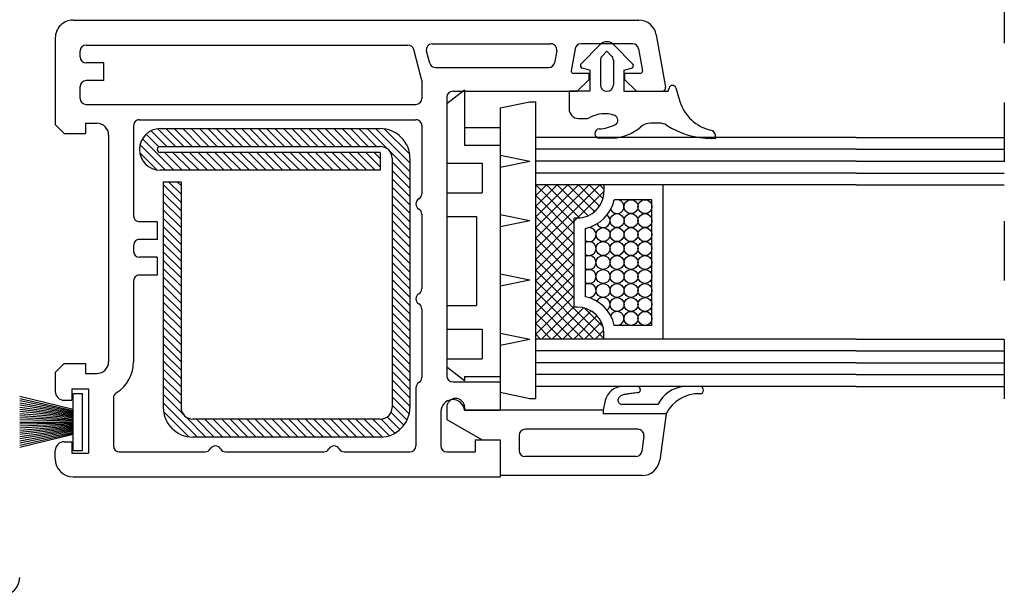
# Model space of a CAD drawing. Extents: x 3929 to 4055, y 1029 to 1154.
# Drawn here: x 4048 to 4050, y 1097 to 1098 of the extents above; entities that cross this region are included whole.
import ezdxf

# ---------------------------------------------------------------- set-up
doc = ezdxf.new("R2010")
doc.units = 0
for name, pattern in [('1164_1$0$SLD', [0]), ('1166$0$SLD', [0]), ('1189$0$SLD', [0]), ('21SCH84$0$SLD', [0]), ('9072G$0$SLD', [0]), ('9195$0$SLD', [0]), ('SLD', [0]), ('STRICHPUNKT', [1, 0.5, -0.25, 0, -0.25])]:
    doc.linetypes.add(name, pattern=pattern)
for name, color, linetype in [('bla', 7, 'SLD'), ('Capa 1', 1, 'SLD'), ('DICH', 4, 'SLD'), ('SCHNITT', 3, 'SLD')]:
    doc.layers.add(name, color=color, linetype=linetype)

# ---------------------------------------------------------------- blocks, each defined once
blk = doc.blocks.new('bl0')
at = {"layer": 'bla', "color": 0}
for p, q in [((1292.2393, -1079.4092), (1292.346, -1079.516)), ((1292.2814, -1079.3807), (1292.414, -1079.5132)), ((1292.336, -1079.3646), (1292.4847, -1079.5132)), ((1292.4054, -1079.3632), (1292.5554, -1079.5132)), ((1292.4761, -1079.3632), (1292.6261, -1079.5132)), ((1292.5468, -1079.3632), (1292.6968, -1079.5132)), ((1292.6175, -1079.3632), (1292.7675, -1079.5132)), ((1292.6882, -1079.3632), (1292.8382, -1079.5132)), ((1292.7589, -1079.3632), (1292.9089, -1079.5132)), ((1292.8296, -1079.3632), (1292.9796, -1079.5132)), ((1292.9004, -1079.3632), (1293.0504, -1079.5132)), ((1292.9711, -1079.3632), (1293.1211, -1079.5132)), ((1293.0418, -1079.3632), (1293.1918, -1079.5132)), ((1293.1125, -1079.3632), (1293.2625, -1079.5132)), ((1293.1832, -1079.3632), (1293.3332, -1079.5132)), ((1293.2539, -1079.3632), (1293.4039, -1079.5132)), ((1293.3246, -1079.3632), (1293.4746, -1079.5132)), ((1293.3953, -1079.3632), (1293.5453, -1079.5132)), ((1293.466, -1079.3632), (1293.616, -1079.5132)), ((1293.5367, -1079.3632), (1293.6867, -1079.5132)), ((1293.6075, -1079.3632), (1293.7575, -1079.5132)), ((1293.6782, -1079.3632), (1293.8282, -1079.5132)), ((1293.7489, -1079.3632), (1293.8989, -1079.5132)), ((1293.8196, -1079.3632), (1293.9696, -1079.5132)), ((1293.8903, -1079.3632), (1294.0403, -1079.5132)), ((1293.961, -1079.3632), (1294.111, -1079.5132)), ((1294.0317, -1079.3632), (1294.1817, -1079.5132)), ((1294.1024, -1079.3632), (1294.2721, -1079.5329)), ((1294.1731, -1079.3632), (1294.4625, -1079.6526)), ((1294.2461, -1079.3655), (1294.4603, -1079.5796)), ((1292.2075, -1079.4482), (1292.4725, -1079.7132)), ((1294.3722, -1079.4208), (1294.4049, -1079.4536)), ((1292.1849, -1079.567), (1292.3287, -1079.7108)), ((1292.1871, -1079.4985), (1292.4018, -1079.7132)), ((1292.3932, -1079.5632), (1292.5432, -1079.7132)), ((1292.464, -1079.5632), (1292.614, -1079.7132)), ((1292.5347, -1079.5632), (1292.6847, -1079.7132)), ((1292.6054, -1079.5632), (1292.7554, -1079.7132)), ((1292.6761, -1079.5632), (1292.8261, -1079.7132)), ((1292.7468, -1079.5632), (1292.8968, -1079.7132)), ((1292.8175, -1079.5632), (1292.9675, -1079.7132)), ((1292.8882, -1079.5632), (1293.0382, -1079.7132)), ((1292.9589, -1079.5632), (1293.1089, -1079.7132)), ((1293.0296, -1079.5632), (1293.1796, -1079.7132)), ((1293.1004, -1079.5632), (1293.2504, -1079.7132)), ((1293.1711, -1079.5632), (1293.3211, -1079.7132)), ((1293.2418, -1079.5632), (1293.3918, -1079.7132)), ((1293.3125, -1079.5632), (1293.4625, -1079.7132)), ((1293.3832, -1079.5632), (1293.5332, -1079.7132)), ((1293.4539, -1079.5632), (1293.6039, -1079.7132)), ((1293.5246, -1079.5632), (1293.6746, -1079.7132)), ((1293.5953, -1079.5632), (1293.7453, -1079.7132)), ((1293.666, -1079.5632), (1293.816, -1079.7132)), ((1293.7367, -1079.5632), (1293.8867, -1079.7132)), ((1293.8075, -1079.5632), (1293.9575, -1079.7132)), ((1293.8782, -1079.5632), (1294.0282, -1079.7132)), ((1293.9489, -1079.5632), (1294.0989, -1079.7132)), ((1294.0196, -1079.5632), (1294.1696, -1079.7132)), ((1294.0903, -1079.5632), (1294.2125, -1079.6855)), ((1294.161, -1079.5632), (1294.2125, -1079.6148)), ((1294.2928, -1079.5536), (1294.4625, -1079.7233)), ((1294.3125, -1079.644), (1294.4625, -1079.794)), ((1294.3125, -1079.7148), (1294.4625, -1079.8648)), ((1292.4311, -1079.8132), (1292.5325, -1079.9147)), ((1292.5018, -1079.8132), (1292.5325, -1079.8439)), ((1294.3125, -1079.7855), (1294.4625, -1079.9355)), ((1292.3825, -1079.8354), (1292.5325, -1079.9854)), ((1292.3825, -1079.9061), (1292.5325, -1080.0561)), ((1294.3125, -1079.8562), (1294.4625, -1080.0062)), ((1292.3825, -1079.9768), (1292.5325, -1080.1268)), ((1294.3125, -1079.9269), (1294.4625, -1080.0769)), ((1292.3825, -1080.0475), (1292.5325, -1080.1975)), ((1294.3125, -1079.9976), (1294.4625, -1080.1476)), ((1294.3125, -1080.0683), (1294.4625, -1080.2183)), ((1292.3825, -1080.1182), (1292.5325, -1080.2682)), ((1294.3125, -1080.139), (1294.4625, -1080.289)), ((1292.3825, -1080.1889), (1292.5325, -1080.3389)), ((1294.3125, -1080.2097), (1294.4625, -1080.3597)), ((1292.3825, -1080.2596), (1292.5325, -1080.4096)), ((1294.3125, -1080.2804), (1294.4625, -1080.4304)), ((1292.3825, -1080.3303), (1292.5325, -1080.4803)), ((1292.3825, -1080.4011), (1292.5325, -1080.5511)), ((1294.3125, -1080.3511), (1294.4625, -1080.5011)), ((1292.3825, -1080.4718), (1292.5325, -1080.6218)), ((1294.3125, -1080.4219), (1294.4625, -1080.5719)), ((1294.3125, -1080.4926), (1294.4625, -1080.6426)), ((1292.3825, -1080.5425), (1292.5325, -1080.6925)), ((1294.3125, -1080.5633), (1294.4625, -1080.7133)), ((1292.3825, -1080.6132), (1292.5325, -1080.7632)), ((1294.3125, -1080.634), (1294.4625, -1080.784)), ((1292.3825, -1080.6839), (1292.5325, -1080.8339)), ((1294.3125, -1080.7047), (1294.4625, -1080.8547)), ((1292.3825, -1080.7546), (1292.5325, -1080.9046)), ((1294.3125, -1080.7754), (1294.4625, -1080.9254)), ((1292.3825, -1080.8253), (1292.5325, -1080.9753)), ((1292.3825, -1080.896), (1292.5325, -1081.046)), ((1294.3125, -1080.8461), (1294.4625, -1080.9961)), ((1292.3825, -1080.9667), (1292.5325, -1081.1167)), ((1294.3125, -1080.9168), (1294.4625, -1081.0668)), ((1294.3125, -1080.9875), (1294.4625, -1081.1375)), ((1292.3825, -1081.0374), (1292.5325, -1081.1874)), ((1294.3125, -1081.0583), (1294.4625, -1081.2083)), ((1292.3825, -1081.1082), (1292.5325, -1081.2582)), ((1294.3125, -1081.129), (1294.4625, -1081.279)), ((1292.3825, -1081.1789), (1292.5325, -1081.3289)), ((1294.3125, -1081.1997), (1294.4625, -1081.3497)), ((1292.3825, -1081.2496), (1292.5325, -1081.3996)), ((1292.3825, -1081.3203), (1292.5325, -1081.4703)), ((1294.3125, -1081.2704), (1294.4625, -1081.4204)), ((1292.3825, -1081.391), (1292.5325, -1081.541)), ((1294.3125, -1081.3411), (1294.4625, -1081.4911)), ((1292.3825, -1081.4617), (1292.5325, -1081.6117)), ((1294.3125, -1081.4118), (1294.4625, -1081.5618)), ((1294.3125, -1081.4825), (1294.4625, -1081.6325)), ((1292.3825, -1081.5324), (1292.5325, -1081.6824)), ((1294.3125, -1081.5532), (1294.4625, -1081.7032)), ((1292.3825, -1081.6031), (1292.5523, -1081.7728)), ((1294.3125, -1081.6239), (1294.4565, -1081.7679)), ((1292.3825, -1081.6738), (1292.6719, -1081.9632)), ((1294.3125, -1081.6947), (1294.4384, -1081.8205)), ((1292.3848, -1081.7468), (1292.5989, -1081.961)), ((1292.5729, -1081.7935), (1292.7426, -1081.9632)), ((1292.6633, -1081.8132), (1292.8133, -1081.9632)), ((1292.7341, -1081.8132), (1292.8841, -1081.9632)), ((1292.8048, -1081.8132), (1292.9548, -1081.9632)), ((1292.8755, -1081.8132), (1293.0255, -1081.9632)), ((1292.9462, -1081.8132), (1293.0962, -1081.9632)), ((1293.0169, -1081.8132), (1293.1669, -1081.9632)), ((1293.0876, -1081.8132), (1293.2376, -1081.9632)), ((1293.1583, -1081.8132), (1293.3083, -1081.9632)), ((1293.229, -1081.8132), (1293.379, -1081.9632)), ((1293.2997, -1081.8132), (1293.4497, -1081.9632)), ((1293.3705, -1081.8132), (1293.5205, -1081.9632)), ((1293.4412, -1081.8132), (1293.5912, -1081.9632)), ((1293.5119, -1081.8132), (1293.6619, -1081.9632)), ((1293.5826, -1081.8132), (1293.7326, -1081.9632)), ((1293.6533, -1081.8132), (1293.8033, -1081.9632)), ((1293.724, -1081.8132), (1293.874, -1081.9632)), ((1293.7947, -1081.8132), (1293.9447, -1081.9632)), ((1293.8654, -1081.8132), (1294.0154, -1081.9632)), ((1293.9361, -1081.8132), (1294.0861, -1081.9632)), ((1294.0068, -1081.8132), (1294.1568, -1081.9632)), ((1294.0776, -1081.8132), (1294.2271, -1081.9628)), ((1294.1483, -1081.8132), (1294.2869, -1081.9519)), ((1294.2188, -1081.813), (1294.3362, -1081.9305)), ((1294.2709, -1081.7944), (1294.3775, -1081.9011)), ((1294.303, -1081.7558), (1294.4116, -1081.8644)), ((1292.4402, -1081.8729), (1292.4729, -1081.9056))]:
    blk.add_line(p, q, dxfattribs=at)
at = {"layer": 'bla', "color": 1, "linetype": '21SCH84$0$SLD'}
for p, q in [((1295.5225, -1079.9272), (1295.6125, -1079.8372)), ((1295.5225, -1080.0172), (1295.7025, -1079.8372)), ((1295.5225, -1080.1072), (1295.7925, -1079.8372)), ((1295.5225, -1080.1972), (1295.8825, -1079.8372)), ((1295.5225, -1080.2872), (1295.9725, -1079.8372)), ((1295.5225, -1080.3772), (1296.0625, -1079.8372)), ((1295.5225, -1079.8372), (1295.5225, -1079.8372)), ((1295.5225, -1079.8372), (1295.8475, -1080.1621)), ((1295.8911, -1080.1157), (1295.6125, -1079.8372)), ((1295.9636, -1080.0983), (1295.7025, -1079.8372)), ((1296.0185, -1080.0631), (1295.7925, -1079.8372)), ((1296.0975, -1079.8922), (1295.8725, -1080.1172)), ((1296.0612, -1080.0158), (1295.8825, -1079.8372)), ((1296.0888, -1079.9534), (1295.9725, -1079.8372)), ((1296.0975, -1079.8721), (1296.0625, -1079.8372)), ((1295.5225, -1079.9272), (1295.8475, -1080.2521)), ((1295.5225, -1080.0172), (1295.8475, -1080.3421)), ((1296.0519, -1080.0278), (1296.0082, -1080.0715)), ((1295.5225, -1080.1072), (1295.8475, -1080.4321)), ((1295.8725, -1080.1172), (1295.8475, -1080.1422)), ((1295.5225, -1080.1972), (1295.8475, -1080.5221)), ((1295.8475, -1080.2322), (1295.5225, -1080.5572)), ((1295.5225, -1080.2872), (1295.8475, -1080.6121)), ((1295.5225, -1080.6472), (1295.8475, -1080.3222)), ((1295.5225, -1080.3772), (1295.8475, -1080.7021)), ((1295.5225, -1080.7372), (1295.8475, -1080.4122)), ((1295.5225, -1080.4672), (1295.8475, -1080.7921)), ((1295.5225, -1080.8272), (1295.8475, -1080.5022)), ((1295.5225, -1080.5572), (1296.0975, -1081.1321)), ((1295.5225, -1080.9172), (1295.8475, -1080.5922)), ((1295.5225, -1080.6472), (1296.0125, -1081.1372)), ((1295.5225, -1081.0072), (1295.8475, -1080.6822)), ((1295.5225, -1080.7372), (1295.9225, -1081.1372)), ((1295.5225, -1081.0972), (1295.8475, -1080.7722)), ((1295.5225, -1080.8272), (1295.8325, -1081.1372)), ((1295.5725, -1081.1372), (1295.8475, -1080.8622)), ((1295.6625, -1081.1372), (1295.9261, -1080.8736)), ((1295.7525, -1081.1372), (1295.9897, -1080.9)), ((1295.9302, -1080.8749), (1296.0898, -1081.0345)), ((1295.5225, -1080.9172), (1295.7425, -1081.1372)), ((1295.8425, -1081.1372), (1296.039, -1080.9408)), ((1295.5225, -1081.0072), (1295.6525, -1081.1372)), ((1295.9325, -1081.1372), (1296.0751, -1080.9946)), ((1296.0225, -1081.1372), (1296.0953, -1081.0644)), ((1295.5225, -1081.0972), (1295.5625, -1081.1372))]:
    blk.add_line(p, q, dxfattribs=at)
at = {"layer": 'DICH', "color": 4, "linetype": '9072G$0$SLD'}
for p, q in [((1296.0655, -1078.6543), (1295.9042, -1078.8187)), ((1296.1791, -1078.6543), (1296.3404, -1078.8187)), ((1296.1223, -1078.7101), (1296.0818, -1078.7513)), ((1296.1223, -1078.71), (1296.1627, -1078.7513)), ((1296.0676, -1078.7861), (1296.0676, -1078.9935)), ((1296.177, -1078.7861), (1296.177, -1078.9935)), ((1295.978, -1078.8692), (1295.9132, -1078.8518)), ((1295.978, -1078.8692), (1295.978, -1079.0482)), ((1296.2665, -1078.8692), (1296.3313, -1078.8518)), ((1296.2665, -1078.8692), (1296.2665, -1079.0482)), ((1295.978, -1079.0482), (1295.804, -1079.0482)), ((1295.804, -1079.0482), (1295.804, -1079.1974)), ((1296.2665, -1079.0482), (1296.6395, -1079.0482)), ((1296.6395, -1079.0482), (1296.6469, -1079.0206)), ((1296.7043, -1079.0198), (1296.7384, -1079.1331)), ((1295.8835, -1079.277), (1295.9532, -1079.277)), ((1296.5659, -1079.3168), (1296.4911, -1079.3168)), ((1296.0611, -1079.4429), (1296.1723, -1079.4412)), ((1297.0413, -1079.4461), (1297.0078, -1079.4461)), ((1297.0412, -1079.4461), (1297.0367, -1079.4176))]:
    blk.add_line(p, q, dxfattribs=at)
at = {"layer": 'DICH', "color": 1, "linetype": '21SCH84$0$SLD'}
for p, q in [((1294.9225, -1079.0383), (1294.7725, -1079.1533)), ((1294.9225, -1079.0382), (1294.9225, -1079.5033)), ((1294.7725, -1079.1533), (1294.7725, -1079.6533)), ((1295.2225, -1079.1881), (1295.4725, -1079.1372)), ((1295.4725, -1079.1372), (1295.5225, -1079.1372)), ((1295.5225, -1081.6372), (1295.5225, -1079.1372)), ((1295.2225, -1079.188), (1295.2225, -1081.5863)), ((1294.9225, -1079.3533), (1295.2225, -1079.3533)), ((1294.9225, -1079.5033), (1295.2225, -1079.5033)), ((1298.2225, -1079.5372), (1295.5225, -1079.5372)), ((1294.7725, -1079.6533), (1295.0725, -1079.6533)), ((1295.0725, -1079.6533), (1295.0725, -1079.9033)), ((1295.2225, -1079.5863), (1295.4725, -1079.6372)), ((1295.2225, -1079.6881), (1295.4725, -1079.6372)), ((1298.2225, -1079.6372), (1295.5225, -1079.6372)), ((1298.2225, -1079.7372), (1295.5225, -1079.7372)), ((1294.7725, -1079.9033), (1294.7725, -1080.1033)), ((1294.7725, -1079.9033), (1295.0725, -1079.9033)), ((1296.0975, -1079.8372), (1296.0975, -1079.8922)), ((1296.5975, -1081.1372), (1296.5975, -1079.8372)), ((1296.5025, -1079.9622), (1296.1848, -1079.9622)), ((1296.5025, -1081.0222), (1296.5025, -1079.9622)), ((1294.7725, -1080.1033), (1295.0225, -1080.1033)), ((1295.0225, -1080.1033), (1295.0225, -1080.8533)), ((1295.2225, -1080.0863), (1295.4725, -1080.1372)), ((1295.2225, -1080.1881), (1295.4725, -1080.1372)), ((1295.8475, -1080.8672), (1295.8475, -1080.1172)), ((1295.8725, -1080.1172), (1295.8475, -1080.1172)), ((1295.9425, -1080.7799), (1295.9425, -1080.2045)), ((1295.2225, -1080.5863), (1295.4725, -1080.6372)), ((1295.2225, -1080.6881), (1295.4725, -1080.6372)), ((1294.7725, -1080.8533), (1295.0225, -1080.8533)), ((1294.7725, -1080.8533), (1294.7725, -1081.0533)), ((1295.8725, -1080.8672), (1295.8475, -1080.8672)), ((1294.7725, -1081.0533), (1295.0725, -1081.0533)), ((1295.0725, -1081.0533), (1295.0725, -1081.3033)), ((1296.5025, -1081.0222), (1296.1848, -1081.0222)), ((1295.2225, -1081.0863), (1295.4725, -1081.1372)), ((1295.2225, -1081.1881), (1295.4725, -1081.1372)), ((1296.0975, -1081.1372), (1296.0975, -1081.0922)), ((1298.2225, -1081.2372), (1295.5225, -1081.2372)), ((1294.7725, -1081.3033), (1295.0725, -1081.3033)), ((1294.7725, -1081.3033), (1294.7725, -1081.3732)), ((1294.9225, -1081.4882), (1294.7725, -1081.3732)), ((1298.2225, -1081.3372), (1295.5225, -1081.3372)), ((1294.9225, -1081.4533), (1295.2225, -1081.4533)), ((1294.9225, -1081.4533), (1294.9225, -1081.4882)), ((1298.2225, -1081.4372), (1295.5225, -1081.4372)), ((1295.2225, -1081.5863), (1295.4725, -1081.6372)), ((1295.4725, -1081.6372), (1295.5225, -1081.6372))]:
    blk.add_line(p, q, dxfattribs=at)
at = {"layer": 'DICH', "color": 6, "linetype": '9195$0$SLD'}
for p, q in [((1292.3575, -1079.3632), (1294.2125, -1079.3632)), ((1292.3575, -1079.5132), (1294.2125, -1079.5132)), ((1294.2125, -1079.5632), (1292.3575, -1079.5632)), ((1294.2125, -1079.5632), (1294.2125, -1079.7132)), ((1294.3125, -1079.6132), (1294.3125, -1081.7132)), ((1294.4625, -1079.6132), (1294.4625, -1081.7132)), ((1294.2125, -1079.7132), (1292.3575, -1079.7132)), ((1292.3825, -1079.8132), (1292.3825, -1081.7132)), ((1292.5325, -1079.8132), (1292.3825, -1079.8132)), ((1292.5325, -1079.8132), (1292.5325, -1081.7132)), ((1294.2125, -1081.8132), (1292.6325, -1081.8132)), ((1294.2125, -1081.9632), (1292.6325, -1081.9632))]:
    blk.add_line(p, q, dxfattribs=at)
at = {"layer": 'DICH', "color": 6, "linetype": '21SCH84$0$SLD'}
for p, q in [((1298.2225, -1079.4372), (1295.5225, -1079.4372)), ((1298.2225, -1079.8372), (1295.5225, -1079.8372)), ((1298.2225, -1081.1372), (1295.5225, -1081.1372)), ((1298.2225, -1081.5372), (1295.5225, -1081.5372))]:
    blk.add_line(p, q, dxfattribs=at)
at = {"layer": 'DICH', "color": 1}
blk.add_line((1295.5225, -1080.4672), (1295.8476, -1080.141), dxfattribs=at)
at = {"layer": 'DICH'}
for p, q in [((1291.6226, -1081.7323), (1291.1725, -1081.6225)), ((1291.6226, -1081.7414), (1291.1725, -1081.641)), ((1291.6226, -1082.0772), (1291.6226, -1081.5972)), ((1291.6226, -1081.5972), (1291.7026, -1081.5972)), ((1291.7026, -1082.0772), (1291.7026, -1081.5972)), ((1291.6226, -1081.7503), (1291.1725, -1081.6593)), ((1291.6226, -1081.7592), (1291.1725, -1081.6775)), ((1291.6226, -1081.768), (1291.1725, -1081.6956)), ((1291.6226, -1081.7768), (1291.1725, -1081.7136)), ((1291.6226, -1081.7855), (1291.1725, -1081.7314)), ((1291.6226, -1081.7942), (1291.1725, -1081.7492)), ((1291.6226, -1081.8029), (1291.1725, -1081.7669)), ((1291.6226, -1081.8115), (1291.1725, -1081.7845)), ((1291.6226, -1081.8201), (1291.1725, -1081.8021)), ((1291.6226, -1081.8287), (1291.1725, -1081.8197)), ((1291.1725, -1081.8372), (1291.6226, -1081.8372)), ((1291.6226, -1081.8458), (1291.1725, -1081.8548)), ((1291.6226, -1081.8544), (1291.1725, -1081.8724)), ((1291.6226, -1081.863), (1291.1725, -1081.89)), ((1291.6226, -1081.8716), (1291.1725, -1081.9076)), ((1291.6226, -1081.8803), (1291.1725, -1081.9253)), ((1291.6226, -1081.8889), (1291.1725, -1081.9431)), ((1291.6226, -1081.8977), (1291.1725, -1081.9609)), ((1291.6226, -1081.9064), (1291.1725, -1081.9789)), ((1291.6226, -1081.9153), (1291.1725, -1081.997)), ((1291.6226, -1081.9242), (1291.1725, -1082.0151)), ((1291.6226, -1081.9331), (1291.1725, -1082.0335)), ((1291.6226, -1081.9422), (1291.1725, -1082.052)), ((1291.6226, -1082.0772), (1291.7026, -1082.0772))]:
    blk.add_line(p, q, dxfattribs=at)
at = {"layer": 'DICH', "color": 4, "linetype": '9072G$0$SLD'}
for centre, radius, start, end in [((1296.1223, -1078.71), 0.0796, 44.46346, 135.53687), ((1295.9184, -1078.8326), 0.0199, 135.53687, 255.00031), ((1296.1173, -1078.7861), 0.0497, 135.53687, 179.99997), ((1296.1272, -1078.7861), 0.0497, 0.00003, 44.46346), ((1296.3262, -1078.8326), 0.0199, 285.0002, 44.46346), ((1296.1223, -1078.9935), 0.0547, 180.00003, 359.99997), ((1296.6757, -1079.0283), 0.0298, 16.75202, 164.99908), ((1297.0786, -1079.0307), 0.3552, 196.75202, 257.01424), ((1295.8835, -1079.1974), 0.0796, 179.9985, 269.99809), ((1296.102, -1079.4859), 0.2487, 69.66626, 119.92508), ((1295.9532, -1079.2273), 0.0497, 270.00002, 299.9263), ((1296.0392, -1079.0103), 0.3552, 273.09087, 296.0985), ((1296.1736, -1079.2927), 0.0426, 300.84602, 69.66675), ((1296.4911, -1079.4461), 0.1293, 89.99934, 131.98899), ((1296.5659, -1079.4262), 0.1094, 57.38279, 90), ((1296.0605, -1079.4039), 0.039, 93.09091, 270.87295), ((1296.1669, -1079.086), 0.3552, 270.87281, 311.9888), ((1297.0078, -1078.7356), 0.7105, 237.38275, 270.00002), ((1296.9876, -1079.4253), 0.0497, 8.99943, 77.01439)]:
    blk.add_arc(centre, radius, start, end, dxfattribs=at)
at = {"layer": 'DICH', "color": 6, "linetype": '9195$0$SLD'}
for centre, radius, start, end in [((1292.3575, -1079.5382), 0.175, 90.00014, 270), ((1294.2125, -1079.6132), 0.25, 359.99992, 89.99994), ((1292.3575, -1079.5382), 0.025, 90.00014, 270), ((1294.2125, -1079.6132), 0.1, 359.99992, 89.99994), ((1292.6325, -1081.7132), 0.25, 180.00008, 270), ((1292.6325, -1081.7132), 0.1, 180.00008, 270), ((1294.2125, -1081.7132), 0.1, 270, 359.99992), ((1294.2125, -1081.7132), 0.25, 270, 359.99992)]:
    blk.add_arc(centre, radius, start, end, dxfattribs=at)
at = {"layer": 'DICH', "color": 1, "linetype": '21SCH84$0$SLD'}
for centre, radius, start, end in [((1295.8725, -1079.8922), 0.225, 269.99996, 359.99997), ((1295.8725, -1079.8922), 0.32, 282.63587, 347.3644), ((1296.2081, -1080.0211), 0.0589, 203.33042, 89.99995), ((1296.3259, -1080.0211), 0.0589, 89.99995, 89.99989), ((1296.4436, -1080.0211), 0.0589, 89.99995, 89.99989), ((1296.0903, -1080.1389), 0.0589, 207.49596, 55.38575), ((1296.2081, -1080.1389), 0.0589, 89.99995, 89.99989), ((1296.3259, -1080.1389), 0.0589, 89.99995, 89.99989), ((1296.4436, -1080.1389), 0.0589, 89.99995, 89.99989), ((1295.9725, -1080.2566), 0.0589, 239.37526, 95.74982), ((1296.0903, -1080.2566), 0.0589, 89.99995, 89.99989), ((1296.2081, -1080.2566), 0.0589, 89.99995, 89.99989), ((1296.3259, -1080.2566), 0.0589, 89.99995, 89.99989), ((1296.4436, -1080.2566), 0.0589, 89.99995, 89.99989), ((1295.9725, -1080.3744), 0.0589, 239.37586, 120.62454), ((1296.0903, -1080.3744), 0.0589, 89.99995, 89.99989), ((1296.2081, -1080.3744), 0.0589, 89.99995, 89.99989), ((1296.3259, -1080.3744), 0.0589, 89.99995, 89.99989), ((1296.4436, -1080.3744), 0.0589, 89.99995, 89.99989), ((1295.9725, -1080.4922), 0.0589, 239.3764, 120.624), ((1296.0903, -1080.4922), 0.0589, 89.99995, 89.99989), ((1296.2081, -1080.4922), 0.0589, 89.99995, 89.99989), ((1296.3259, -1080.4922), 0.0589, 89.99995, 89.99989), ((1296.4436, -1080.4922), 0.0589, 89.99995, 89.99989), ((1295.9725, -1080.6099), 0.0589, 239.37695, 120.62345), ((1296.0903, -1080.6099), 0.0589, 89.99995, 89.99989), ((1296.2081, -1080.6099), 0.0589, 89.99995, 89.99989), ((1296.3259, -1080.6099), 0.0589, 89.99995, 89.99989), ((1296.4436, -1080.6099), 0.0589, 89.99995, 89.99989), ((1295.9725, -1080.7277), 0.0589, 264.25741, 120.6229), ((1296.0903, -1080.7277), 0.0589, 89.99995, 89.99989), ((1296.2081, -1080.7277), 0.0589, 89.99995, 89.99989), ((1296.3259, -1080.7277), 0.0589, 89.99995, 89.99989), ((1296.4436, -1080.7277), 0.0589, 89.99995, 89.99989), ((1295.8725, -1081.0922), 0.32, 12.63555, 77.36459), ((1296.0903, -1080.8455), 0.0589, 304.61811, 152.50142), ((1296.2081, -1080.8455), 0.0589, 89.99995, 89.99989), ((1296.3259, -1080.8455), 0.0589, 89.99995, 89.99989), ((1296.4436, -1080.8455), 0.0589, 89.99995, 89.99989), ((1295.8725, -1081.0922), 0.225, 0.00025, 89.99995), ((1296.2081, -1080.9633), 0.0589, 269.99996, 156.66401), ((1296.3259, -1080.9633), 0.0589, 89.99995, 89.99989), ((1296.4436, -1080.9633), 0.0589, 89.99995, 89.99989)]:
    blk.add_arc(centre, radius, start, end, dxfattribs=at)
at = {"layer": 'SCHNITT', "color": 2, "linetype": 'STRICHPUNKT'}
blk.add_line((1299.4725, -1074.1422), (1299.4725, -1082.0372), dxfattribs=at)
at = {"layer": 'SCHNITT', "color": 3, "linetype": '1164_1$0$SLD'}
for p, q in [((1291.6225, -1078.4482), (1296.3909, -1078.4482)), ((1296.5386, -1078.5722), (1296.6163, -1079.013)), ((1291.4725, -1078.5982), (1291.4725, -1079.3282)), ((1291.7325, -1078.6582), (1294.4457, -1078.6582)), ((1294.6501, -1078.6482), (1295.6506, -1078.6482)), ((1296.3401, -1078.6482), (1295.9045, -1078.6482)), ((1291.6825, -1078.7582), (1291.6825, -1078.7082)), ((1294.5608, -1078.9446), (1294.494, -1078.6953)), ((1294.6286, -1078.8112), (1294.6018, -1078.7112)), ((1295.6999, -1078.7069), (1295.6822, -1078.8069)), ((1295.8552, -1078.6896), (1295.8226, -1078.8748)), ((1296.3893, -1078.6896), (1296.422, -1078.8748)), ((1291.8825, -1078.8082), (1291.7325, -1078.8082)), ((1291.8825, -1078.9582), (1291.8825, -1078.8082)), ((1294.6769, -1078.8482), (1295.633, -1078.8482)), ((1295.9723, -1078.8982), (1295.8423, -1078.8982)), ((1295.9723, -1078.9482), (1295.9723, -1078.8982)), ((1296.2723, -1078.8982), (1296.2723, -1078.9482)), ((1296.4023, -1078.8982), (1296.2723, -1078.8982)), ((1291.8825, -1078.9582), (1291.7325, -1078.9582)), ((1294.5625, -1078.9575), (1294.5625, -1079.1082)), ((1295.9723, -1078.9482), (1295.8723, -1079.0482)), ((1296.2723, -1078.9482), (1296.3723, -1079.0482)), ((1291.6825, -1079.1082), (1291.6825, -1079.0082)), ((1294.8225, -1079.0482), (1295.8723, -1079.0482)), ((1296.3723, -1079.0482), (1296.5868, -1079.0482)), ((1291.7325, -1079.1582), (1294.5125, -1079.1582)), ((1294.7725, -1079.0982), (1294.7725, -1081.4482)), ((1291.4725, -1079.3282), (1291.5475, -1079.4032)), ((1291.7271, -1079.3182), (1291.7271, -1079.4032)), ((1291.7271, -1079.3182), (1291.8225, -1079.3182)), ((1292.1825, -1079.2882), (1294.5125, -1079.2882)), ((1291.5475, -1079.4032), (1291.7271, -1079.4032)), ((1292.1325, -1079.3382), (1292.1325, -1080.0982)), ((1294.5625, -1079.3382), (1294.5625, -1079.9116)), ((1291.9225, -1079.4182), (1291.9225, -1081.3282)), ((1292.3325, -1080.1482), (1292.1825, -1080.1482)), ((1292.3325, -1080.1482), (1292.3325, -1080.2982)), ((1294.5625, -1080.0848), (1294.5625, -1080.7116)), ((1292.3325, -1080.2982), (1292.1825, -1080.2982)), ((1292.1325, -1080.3482), (1292.1325, -1080.3982)), ((1292.3325, -1080.4482), (1292.1825, -1080.4482)), ((1292.3325, -1080.4482), (1292.3325, -1080.5982)), ((1292.1325, -1080.6482), (1292.1325, -1081.3282)), ((1292.3325, -1080.5982), (1292.1825, -1080.5982)), ((1294.5625, -1080.8848), (1294.5625, -1081.4616)), ((1291.5475, -1081.3432), (1291.4725, -1081.4182)), ((1291.5475, -1081.3432), (1291.7271, -1081.3432)), ((1291.7271, -1081.3432), (1291.7271, -1081.4282)), ((1291.4725, -1081.4182), (1291.4725, -1081.5782)), ((1291.7271, -1081.4282), (1291.8225, -1081.4282)), ((1291.6125, -1081.5582), (1291.6125, -1081.6532)), ((1291.6125, -1081.5582), (1291.7525, -1081.5582)), ((1291.7525, -1081.5582), (1291.7525, -1082.0982)), ((1294.5125, -1081.5482), (1294.5125, -1082.0382)), ((1294.8225, -1081.4982), (1295.2225, -1081.4982)), ((1295.2225, -1081.4982), (1295.2225, -1081.7382)), ((1291.5475, -1081.6532), (1291.6125, -1081.6532)), ((1291.9625, -1081.634), (1291.9625, -1082.0382)), ((1294.922, -1081.7382), (1295.2225, -1081.7382)), ((1294.7225, -1081.7482), (1294.7225, -1082.0382)), ((1291.5475, -1082.0032), (1291.6125, -1082.0032)), ((1291.6125, -1082.0032), (1291.6125, -1082.0982)), ((1295.0125, -1081.9882), (1295.0125, -1082.0882)), ((1295.0125, -1081.9882), (1295.2225, -1081.9882)), ((1295.2225, -1081.9882), (1295.2225, -1082.2982)), ((1291.4725, -1082.1482), (1291.4725, -1082.0782)), ((1291.6125, -1082.0982), (1291.7525, -1082.0982)), ((1292.0125, -1082.0882), (1292.7359, -1082.0882)), ((1292.9091, -1082.0882), (1293.7359, -1082.0882)), ((1293.9091, -1082.0882), (1294.4625, -1082.0882)), ((1294.7725, -1082.0882), (1295.0125, -1082.0882)), ((1291.6225, -1082.2982), (1295.2225, -1082.2982))]:
    blk.add_line(p, q, dxfattribs=at)
at = {"layer": 'SCHNITT', "color": 6}
for p, q in [((1298.2225, -1079.4372), (1299.4725, -1079.4372)), ((1298.2225, -1079.8372), (1299.4725, -1079.8372)), ((1298.2225, -1081.1372), (1299.4725, -1081.1372)), ((1298.2225, -1081.5372), (1299.4725, -1081.5372))]:
    blk.add_line(p, q, dxfattribs=at)
at = {"layer": 'SCHNITT', "color": 1}
for p, q in [((1298.2225, -1079.5372), (1299.4725, -1079.5372)), ((1298.2225, -1079.6372), (1299.4725, -1079.6372)), ((1298.2225, -1079.7372), (1299.4725, -1079.7372)), ((1298.2225, -1081.2372), (1299.4725, -1081.2372)), ((1298.2225, -1081.3372), (1299.4725, -1081.3372)), ((1298.2225, -1081.4372), (1299.4725, -1081.4372))]:
    blk.add_line(p, q, dxfattribs=at)
at = {"layer": 'SCHNITT', "color": 4, "linetype": '1166$0$SLD'}
for p, q in [((1296.3858, -1081.5382), (1296.2557, -1081.5382)), ((1296.9077, -1081.5382), (1296.7723, -1081.5382)), ((1296.1093, -1081.6552), (1296.0915, -1081.7382)), ((1296.2151, -1081.6519), (1296.2149, -1081.6558)), ((1296.2158, -1081.648), (1296.2151, -1081.6519)), ((1296.2171, -1081.6441), (1296.2158, -1081.648)), ((1296.2188, -1081.6402), (1296.2171, -1081.6441)), ((1296.2209, -1081.6364), (1296.2188, -1081.6402)), ((1296.2233, -1081.6327), (1296.2209, -1081.6364)), ((1296.2261, -1081.6292), (1296.2233, -1081.6327)), ((1296.229, -1081.6259), (1296.2261, -1081.6292)), ((1296.2322, -1081.6228), (1296.229, -1081.6259)), ((1296.2363, -1081.6195), (1296.2322, -1081.6228)), ((1296.2322, -1081.6228), (1296.2322, -1081.6228)), ((1296.2405, -1081.6166), (1296.2363, -1081.6195)), ((1296.2449, -1081.6141), (1296.2405, -1081.6166)), ((1296.2518, -1081.6109), (1296.2449, -1081.6141)), ((1296.2588, -1081.6084), (1296.2518, -1081.6109)), ((1296.2685, -1081.6059), (1296.2588, -1081.6084)), ((1296.2783, -1081.604), (1296.2685, -1081.6059)), ((1296.2874, -1081.6025), (1296.2783, -1081.604)), ((1296.2783, -1081.604), (1296.2783, -1081.604)), ((1296.2964, -1081.6012), (1296.2874, -1081.6025)), ((1296.3054, -1081.6), (1296.2964, -1081.6012)), ((1296.3144, -1081.5988), (1296.3054, -1081.6)), ((1296.3234, -1081.5977), (1296.3144, -1081.5988)), ((1296.3346, -1081.5961), (1296.3234, -1081.5977)), ((1296.3234, -1081.5977), (1296.3234, -1081.5977)), ((1296.3458, -1081.5944), (1296.3346, -1081.5961)), ((1296.357, -1081.5927), (1296.3458, -1081.5944)), ((1296.3681, -1081.5909), (1296.357, -1081.5927)), ((1296.3793, -1081.589), (1296.3681, -1081.5909)), ((1296.2149, -1081.6558), (1296.2154, -1081.6595)), ((1296.2154, -1081.6595), (1296.2154, -1081.6595)), ((1296.2154, -1081.6595), (1296.2167, -1081.6634)), ((1296.2167, -1081.6634), (1296.2186, -1081.667)), ((1296.2186, -1081.667), (1296.2211, -1081.6705)), ((1296.2211, -1081.6705), (1296.2241, -1081.6737)), ((1296.2241, -1081.6737), (1296.2275, -1081.6768)), ((1296.2275, -1081.6768), (1296.2312, -1081.6796)), ((1296.2312, -1081.6796), (1296.2352, -1081.6821)), ((1296.2352, -1081.6821), (1296.2413, -1081.6855)), ((1296.2413, -1081.6855), (1296.2474, -1081.6882)), ((1296.553, -1081.6882), (1296.2474, -1081.6882)), ((1296.2474, -1081.6882), (1296.2474, -1081.6882))]:
    blk.add_line(p, q, dxfattribs=at)
at = {"layer": 'SCHNITT', "color": 3, "linetype": '1166$0$SLD'}
for p, q in [((1294.7725, -1081.7132), (1294.7725, -1081.815)), ((1294.9225, -1081.7132), (1294.9225, -1081.7182)), ((1295.2225, -1081.7382), (1294.9425, -1081.7382)), ((1296.0915, -1081.7382), (1295.2225, -1081.7382)), ((1296.0915, -1081.7382), (1296.0915, -1081.7682)), ((1294.7725, -1081.815), (1295.0725, -1081.9882)), ((1296.6225, -1081.7682), (1296.0915, -1081.7682)), ((1296.6225, -1081.7682), (1296.5676, -1082.1591)), ((1296.3852, -1081.8982), (1295.4325, -1081.8982)), ((1295.3825, -1081.9482), (1295.3825, -1082.0782)), ((1296.4347, -1081.9552), (1296.4164, -1082.0852)), ((1295.0725, -1081.9882), (1295.2225, -1081.9882)), ((1295.2225, -1081.9882), (1295.2225, -1082.2882)), ((1296.3669, -1082.1282), (1295.4325, -1082.1282)), ((1296.4191, -1082.2882), (1295.2225, -1082.2882))]:
    blk.add_line(p, q, dxfattribs=at)
at = {"layer": 'SCHNITT', "color": 3, "linetype": '1164_1$0$SLD'}
for centre, radius, start, end in [((1291.6225, -1078.5982), 0.15, 89.99995, 180.00003), ((1296.3909, -1078.5982), 0.15, 9.99997, 89.99995), ((1291.7325, -1078.7082), 0.05, 90.00006, 179.99997), ((1294.4457, -1078.7082), 0.05, 15, 89.99995), ((1294.6501, -1078.6982), 0.05, 90.00006, 195.00005), ((1295.6506, -1078.6982), 0.05, 349.99998, 90), ((1295.9045, -1078.6982), 0.05, 90.00006, 170.00003), ((1296.3401, -1078.6982), 0.05, 9.99997, 89.99995), ((1291.7325, -1078.7582), 0.05, 180.00003, 270), ((1294.6769, -1078.7982), 0.05, 195.00005, 270), ((1295.633, -1078.7982), 0.05, 270.00003, 349.99998), ((1295.8423, -1078.8782), 0.02, 170.00003, 270), ((1296.4023, -1078.8782), 0.02, 270, 9.99997), ((1291.7325, -1079.0082), 0.05, 90.00006, 180.00003), ((1294.5125, -1078.9575), 0.05, 359.99932, 14.99934), ((1294.8225, -1079.0982), 0.05, 90.00186, 180.00008), ((1296.5868, -1079.0182), 0.03, 269.99992, 10.00002), ((1291.7325, -1079.1082), 0.05, 179.99997, 269.99996), ((1294.5125, -1079.1082), 0.05, 270.00004, 359.99817), ((1291.8225, -1079.4182), 0.1, 359.99997, 90), ((1292.1825, -1079.3382), 0.05, 89.99995, 180.00167), ((1294.5125, -1079.3382), 0.05, 359.99817, 89.99989), ((1294.5125, -1079.9116), 0.05, 299.98959, 0.0003), ((1294.5625, -1079.9982), 0.05, 119.98945, 240.01057), ((1294.5125, -1080.0848), 0.05, 359.9997, 60.01039), ((1292.1825, -1080.0982), 0.05, 180.00003, 270.00002), ((1292.1825, -1080.3482), 0.05, 89.99995, 180.00003), ((1292.1825, -1080.3982), 0.05, 180.00003, 270.00002), ((1292.1825, -1080.6482), 0.05, 89.99995, 180.00003), ((1294.5125, -1080.7116), 0.05, 299.99987, 359.99937), ((1294.5625, -1080.7982), 0.05, 120.00016, 239.99997), ((1294.5125, -1080.8848), 0.05, 0.00003, 60.00001), ((1291.8225, -1081.3282), 0.1, 270, 359.99997), ((1291.8225, -1081.3282), 0.31, 301.85502, 359.99997), ((1294.5125, -1081.4616), 0.05, 300.002, 359.99997), ((1294.8225, -1081.4482), 0.05, 180.00014, 269.99827), ((1294.5625, -1081.5482), 0.05, 120.00201, 180.00008), ((1291.5475, -1081.5782), 0.075, 180.00014, 269.99887), ((1292.0125, -1081.634), 0.05, 121.85507, 180.00003), ((1294.8225, -1081.7482), 0.1, 5.73913, 179.99986), ((1291.5475, -1082.0782), 0.075, 90.00126, 180.00008), ((1292.0125, -1082.0382), 0.05, 180.00003, 270), ((1292.7359, -1082.0382), 0.05, 269.99969, 329.99987), ((1292.8225, -1082.0882), 0.05, 29.99991, 150.00004), ((1292.9091, -1082.0382), 0.05, 210.00002, 270.00024), ((1293.7359, -1082.0382), 0.05, 270.00004, 330.00097), ((1293.8225, -1082.0882), 0.05, 29.99904, 150.00091), ((1293.9091, -1082.0382), 0.05, 209.99904, 269.99996), ((1294.4625, -1082.0382), 0.05, 269.99996, 359.99992), ((1294.7725, -1082.0382), 0.05, 180.00014, 269.99827), ((1291.6225, -1082.1482), 0.15, 180.00014, 269.99947)]:
    blk.add_arc(centre, radius, start, end, dxfattribs=at)
at = {"layer": 'SCHNITT', "color": 4, "linetype": '1166$0$SLD'}
for centre, radius, start, end in [((1296.2557, -1081.6882), 0.15, 89.99931, 167.89722), ((1296.3793, -1081.5632), 0.0258, 269.99996, 75.36087), ((1296.7951, -1081.8069), 0.2696, 94.84511, 153.88895), ((1296.9077, -1081.5682), 0.03, 269.99996, 89.99986), ((1296.8976, -1081.9053), 0.3073, 88.04469, 153.50719)]:
    blk.add_arc(centre, radius, start, end, dxfattribs=at)
at = {"layer": 'SCHNITT', "color": 3, "linetype": '1166$0$SLD'}
for centre, radius, start, end in [((1294.8475, -1081.7132), 0.075, 0, 179.99976), ((1294.9425, -1081.7182), 0.02, 180.00008, 270), ((1295.4325, -1081.9482), 0.05, 89.99986, 179.99976), ((1296.3852, -1081.9482), 0.05, 351.99991, 89.99986), ((1295.4325, -1082.0782), 0.05, 180.00008, 270), ((1296.3669, -1082.0782), 0.05, 270, 351.99991), ((1296.4191, -1082.1382), 0.15, 269.99996, 351.99983)]:
    blk.add_arc(centre, radius, start, end, dxfattribs=at)
at = {"layer": 'SCHNITT', "color": 3, "linetype": '1189$0$SLD'}
blk.add_arc((1291.0226, -1083.1482), 0.15, 270.00008, 359.99998, dxfattribs=at)

msp = doc.modelspace()

# ---------------------------------------------------------------- block references
at = {"layer": 'Capa 1', "linetype": 'Continuous', "xscale": 0.1999999999999951, "yscale": 0.1999999999999951, "zscale": 0.1999999999999951}
msp.add_blockref('bl0', (3789.9567, 1313.7939), dxfattribs=at)

doc.saveas('drawing.dxf')
